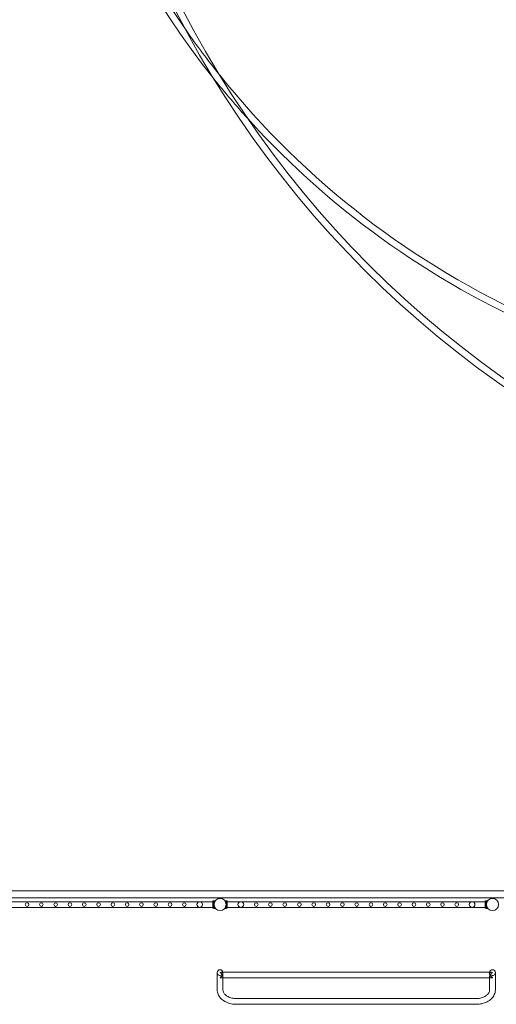
# Model space of a CAD drawing. Units: millimetres. Extents: x -6019 to 33114, y -22 to 25988.
# Drawn here: x 23574 to 27072, y 601 to 7833 of the extents above; entities that cross this region are included whole.
import ezdxf

# ---------------------------------------------------------------- set-up
doc = ezdxf.new("R2010")
doc.units = ezdxf.units.MM
doc.header["$LTSCALE"] = 700

# ---------------------------------------------------------------- blocks, each defined once
blk = doc.blocks.new('8019761')
at = {"color": 0, "linetype": 'Continuous', "lineweight": 0}
for p, q in [((2535.7, -10621.1), (-12235.3, -10621.1)), ((2442.5, -10671.1), (-26964.5, -10671.1)), ((-5707.1, -10700.2), (-3813.1, -10700.2)), ((-3813.1, -10694.2), (-3813.1, -10748.2)), ((-3813.1, -10694.2), (-3807.1, -10694.2)), ((-3807.1, -10749.2), (-3807.1, -10693.2)), ((-3794.9, -10693.2), (-3807.1, -10693.2)), ((-3713.1, -10693.2), (-3725.4, -10693.2)), ((-3713.1, -10749.2), (-3713.1, -10693.2)), ((-3713.1, -10694.2), (-3707.1, -10694.2)), ((-3707.1, -10694.2), (-3707.1, -10748.2)), ((-3707.1, -10700.2), (-1813.1, -10700.2)), ((-1813.1, -10694.2), (-1813.1, -10748.2)), ((-1813.1, -10694.2), (-1807.1, -10694.2)), ((-1807.1, -10749.2), (-1807.1, -10693.2)), ((-1794.9, -10693.2), (-1807.1, -10693.2)), ((-5707.1, -10742.2), (-3813.1, -10742.2)), ((-3813.1, -10715.2), (-3807.1, -10715.2)), ((-3813.1, -10718.2), (-3807.1, -10718.2)), ((-3813.1, -10724.2), (-3807.1, -10724.2)), ((-3813.1, -10727.2), (-3807.1, -10727.2)), ((-3813.1, -10748.2), (-3807.1, -10748.2)), ((-3805.1, -10711.4), (-3807.1, -10711.4)), ((-3807.1, -10711.5), (-3805.1, -10711.5)), ((-3807.1, -10713.7), (-3804.2, -10713.7)), ((-3807.1, -10713.8), (-3805.1, -10713.8)), ((-3807.1, -10715.3), (-3804.4, -10715.3)), ((-3807.1, -10727), (-3804.4, -10727)), ((-3807.1, -10728.6), (-3805.1, -10728.6)), ((-3807.1, -10728.7), (-3804.2, -10728.7)), ((-3807.1, -10730.9), (-3805.1, -10730.9)), ((-3805.1, -10730.9), (-3807.1, -10730.9)), ((-3794.9, -10749.2), (-3807.1, -10749.2)), ((-3805.1, -10711.4), (-3805.1, -10711.5)), ((-3803.7, -10711.4), (-3805.1, -10711.4)), ((-3805.1, -10711.5), (-3805.1, -10713.8)), ((-3804.2, -10713.7), (-3805.1, -10713.7)), ((-3805.1, -10728.6), (-3805.1, -10730.9)), ((-3804.2, -10728.7), (-3805.1, -10728.7)), ((-3805.1, -10730.9), (-3805.1, -10730.9)), ((-3803.7, -10730.9), (-3805.1, -10730.9)), ((-3713.1, -10749.2), (-3725.4, -10749.2)), ((-3715.1, -10711.4), (-3716.5, -10711.4)), ((-3715.1, -10730.9), (-3716.5, -10730.9)), ((-3713.1, -10713.7), (-3716.1, -10713.7)), ((-3715.1, -10713.7), (-3716.1, -10713.7)), ((-3713.1, -10728.7), (-3716.1, -10728.7)), ((-3715.1, -10728.7), (-3716.1, -10728.7)), ((-3713.1, -10715.3), (-3715.8, -10715.3)), ((-3713.1, -10727), (-3715.8, -10727)), ((-3715.1, -10711.4), (-3715.1, -10711.5)), ((-3713.1, -10711.4), (-3715.1, -10711.4)), ((-3713.1, -10711.5), (-3715.1, -10711.5)), ((-3715.1, -10711.5), (-3715.1, -10713.8)), ((-3713.1, -10713.8), (-3715.1, -10713.8)), ((-3713.1, -10728.6), (-3715.1, -10728.6)), ((-3715.1, -10728.6), (-3715.1, -10730.9)), ((-3713.1, -10730.9), (-3715.1, -10730.9)), ((-3715.1, -10730.9), (-3715.1, -10730.9)), ((-3713.1, -10730.9), (-3715.1, -10730.9)), ((-3713.1, -10715.2), (-3707.1, -10715.2)), ((-3713.1, -10718.2), (-3707.1, -10718.2)), ((-3713.1, -10724.2), (-3707.1, -10724.2)), ((-3713.1, -10727.2), (-3707.1, -10727.2)), ((-3713.1, -10748.2), (-3707.1, -10748.2)), ((-3707.1, -10742.2), (-1813.1, -10742.2)), ((-1813.1, -10715.2), (-1807.1, -10715.2)), ((-1813.1, -10718.2), (-1807.1, -10718.2)), ((-1813.1, -10724.2), (-1807.1, -10724.2)), ((-1813.1, -10727.2), (-1807.1, -10727.2)), ((-1813.1, -10748.2), (-1807.1, -10748.2)), ((-1805.1, -10711.4), (-1807.1, -10711.4)), ((-1807.1, -10711.5), (-1805.1, -10711.5)), ((-1807.1, -10713.7), (-1804.2, -10713.7)), ((-1807.1, -10713.8), (-1805.1, -10713.8)), ((-1807.1, -10715.3), (-1804.4, -10715.3)), ((-1807.1, -10727), (-1804.4, -10727)), ((-1807.1, -10728.6), (-1805.1, -10728.6)), ((-1807.1, -10728.7), (-1804.2, -10728.7)), ((-1807.1, -10730.9), (-1805.1, -10730.9)), ((-1805.1, -10730.9), (-1807.1, -10730.9)), ((-1794.9, -10749.2), (-1807.1, -10749.2)), ((-1805.1, -10711.4), (-1805.1, -10711.5)), ((-1803.7, -10711.4), (-1805.1, -10711.4)), ((-1805.1, -10711.5), (-1805.1, -10713.8)), ((-1804.2, -10713.7), (-1805.1, -10713.7)), ((-1805.1, -10728.6), (-1805.1, -10730.9)), ((-1804.2, -10728.7), (-1805.1, -10728.7)), ((-1805.1, -10730.9), (-1805.1, -10730.9)), ((-1803.7, -10730.9), (-1805.1, -10730.9)), ((-3781.3, -11256.3), (-3781.3, -11221.2)), ((-3781.3, -11256.3), (-3781.3, -11348.2)), ((-3750, -11218), (-1770.5, -11218)), ((-3748.3, -11260), (-3739.3, -11260)), ((-3739.3, -11221.2), (-3739.3, -11229.6)), ((-3739.3, -11251.6), (-3739.3, -11256.3)), ((-3739.3, -11256.3), (-3739.3, -11348.2)), ((-3739.3, -11260), (-1781.3, -11260)), ((-1781.3, -11229.6), (-1781.3, -11221.2)), ((-1781.3, -11256.3), (-1781.3, -11251.6)), ((-1781.3, -11348.2), (-1781.3, -11256.3)), ((-1781.3, -11260), (-1772.2, -11260)), ((-1739.3, -11221.2), (-1739.3, -11256.3)), ((-1739.3, -11348.2), (-1739.3, -11256.3)), ((-3640.3, -11412), (-1880.3, -11412)), ((-3640.3, -11454), (-1880.3, -11454))]:
    blk.add_line(p, q, dxfattribs=at)
for centre, radius in [((-3909.8, -10721.2), 21), ((-3760.3, -10721.2), 44.4), ((-3607.6, -10721.2), 21), ((-1909.8, -10721.2), 21), ((-1760.3, -10721.2), 44.4), ((-5177.3, -10721.2), 13.4), ((-5072.3, -10721.2), 13.4), ((-4967.3, -10721.2), 13.4), ((-4862.3, -10721.2), 13.4), ((-4757.3, -10721.2), 13.4), ((-4652.3, -10721.2), 13.4), ((-4547.3, -10721.2), 13.4), ((-4442.3, -10721.2), 13.4), ((-4337.3, -10721.2), 13.4), ((-4232.3, -10721.2), 13.4), ((-4127.3, -10721.2), 13.4), ((-4022.3, -10721.2), 13.4), ((-3495.1, -10721.2), 13.4), ((-3390.1, -10721.2), 13.4), ((-3285.1, -10721.2), 13.4), ((-3177.3, -10721.2), 13.4), ((-3072.3, -10721.2), 13.4), ((-2967.3, -10721.2), 13.4), ((-2862.3, -10721.2), 13.4), ((-2757.3, -10721.2), 13.4), ((-2652.3, -10721.2), 13.4), ((-2547.3, -10721.2), 13.4), ((-2442.3, -10721.2), 13.4), ((-2337.3, -10721.2), 13.4), ((-2232.3, -10721.2), 13.4), ((-2127.3, -10721.2), 13.4), ((-2022.3, -10721.2), 13.4)]:
    blk.add_circle(centre, radius, dxfattribs=at)
for centre, radius, start, end in [((2639.7, -722.6), 7550, 90.00207, 269.99793), ((2639.7, -722.6), 7500, 90.00208, 269.99792), ((1116.1, -722.6), 6300, 141.34269, 218.65731), ((1116.1, -722.6), 6250, 145.09396, 214.90604), ((1116.1, -722.6), 6250, 214.90604, 218.6863), ((1116.1, -722.6), 6300, 218.65731, 222.12374), ((1116.1, -722.6), 6250, 218.6863, 272.96787), ((1116.1, -722.6), 6300, 222.12374, 272.95607), ((-3760.3, -11221.2), 21, 90, 180), ((-3760.3, -11221.2), 21, 8.63, 90), ((-1760.3, -11221.2), 21, 90, 171.37), ((-1760.3, -11221.2), 21, 0, 90), ((-3760.3, -11221.2), 21, 180, 8.63), ((-1760.3, -11221.2), 21, 171.37, 0)]:
    blk.add_arc(centre, radius, start, end, dxfattribs=at)
for points, knots in [([(-3794.9, -10693.2), (-3794.9, -10693.2), (-3794.9, -10693.2), (-3795.1, -10693.4), (-3795.2, -10693.5), (-3795.5, -10693.9), (-3795.7, -10694.1), (-3796.1, -10694.7), (-3796.3, -10695), (-3797.1, -10696.1), (-3797.7, -10697), (-3798.6, -10698.5), (-3798.9, -10699), (-3799.6, -10700.2), (-3799.9, -10700.8), (-3800.5, -10702), (-3800.8, -10702.6), (-3801.4, -10704), (-3801.7, -10704.7), (-3802.2, -10706.2), (-3802.5, -10707), (-3803, -10708.6), (-3803.3, -10709.5), (-3803.7, -10711.2), (-3803.9, -10712.1), (-3804.2, -10713.9), (-3804.4, -10714.8), (-3804.6, -10716.6), (-3804.7, -10717.5), (-3804.8, -10719.4), (-3804.8, -10720.3), (-3804.8, -10722.1), (-3804.8, -10723), (-3804.7, -10724.8), (-3804.6, -10725.8), (-3804.4, -10727.6), (-3804.2, -10728.5), (-3803.9, -10730.3), (-3803.7, -10731.2), (-3803.3, -10732.9), (-3803, -10733.7), (-3802.5, -10735.4), (-3802.2, -10736.1), (-3801.7, -10737.7), (-3801.4, -10738.4), (-3800.8, -10739.7), (-3800.5, -10740.4), (-3799.9, -10741.6), (-3799.6, -10742.2), (-3798.9, -10743.3), (-3798.6, -10743.9), (-3797.7, -10745.4), (-3797.1, -10746.3), (-3796.3, -10747.4), (-3796.1, -10747.7), (-3795.7, -10748.2), (-3795.5, -10748.4), (-3795.2, -10748.8), (-3795.1, -10749), (-3794.9, -10749.1), (-3794.9, -10749.2), (-3794.9, -10749.2)], [0, 0, 0, 0, 2.742527, 2.742527, 5.485053, 5.485053, 8.22758, 8.22758, 10.970107, 10.970107, 16.45516, 16.45516, 19.197686, 19.197686, 21.940213, 21.940213, 24.660194, 24.660194, 27.380174, 27.380174, 30.100155, 30.100155, 32.820135, 32.820135, 35.540116, 35.540116, 38.260096, 38.260096, 40.980077, 40.980077, 43.700057, 43.700057, 46.420038, 46.420038, 49.140018, 49.140018, 51.859999, 51.859999, 54.579979, 54.579979, 57.29996, 57.29996, 60.01994, 60.01994, 62.739921, 62.739921, 65.459901, 65.459901, 68.202428, 68.202428, 70.944955, 70.944955, 76.430008, 76.430008, 79.172535, 79.172535, 81.915061, 81.915061, 84.657588, 84.657588, 87.400114, 87.400114, 87.400114, 87.400114]), ([(-3725.4, -10693.2), (-3725.4, -10693.2), (-3725.3, -10693.2), (-3725.2, -10693.4), (-3725.1, -10693.5), (-3724.8, -10693.9), (-3724.6, -10694.1), (-3724.2, -10694.7), (-3723.9, -10695), (-3723.2, -10696.1), (-3722.6, -10697), (-3721.6, -10698.5), (-3721.3, -10699), (-3720.7, -10700.2), (-3720.4, -10700.8), (-3719.8, -10702), (-3719.5, -10702.6), (-3718.9, -10704), (-3718.6, -10704.7), (-3718, -10706.2), (-3717.7, -10707), (-3717.2, -10708.6), (-3717, -10709.5), (-3716.6, -10711.2), (-3716.4, -10712.1), (-3716, -10713.9), (-3715.9, -10714.8), (-3715.7, -10716.6), (-3715.6, -10717.5), (-3715.5, -10719.4), (-3715.4, -10720.3), (-3715.4, -10722.1), (-3715.5, -10723), (-3715.6, -10724.8), (-3715.7, -10725.8), (-3715.9, -10727.6), (-3716, -10728.5), (-3716.4, -10730.3), (-3716.6, -10731.2), (-3717, -10732.9), (-3717.2, -10733.7), (-3717.7, -10735.4), (-3718, -10736.1), (-3718.6, -10737.7), (-3718.9, -10738.4), (-3719.5, -10739.7), (-3719.8, -10740.4), (-3720.4, -10741.6), (-3720.7, -10742.2), (-3721.3, -10743.3), (-3721.6, -10743.9), (-3722.6, -10745.4), (-3723.2, -10746.3), (-3723.9, -10747.4), (-3724.2, -10747.7), (-3724.6, -10748.2), (-3724.8, -10748.4), (-3725.1, -10748.8), (-3725.2, -10749), (-3725.3, -10749.1), (-3725.4, -10749.2), (-3725.4, -10749.2)], [0, 0, 0, 0, 2.742527, 2.742527, 5.485053, 5.485053, 8.22758, 8.22758, 10.970107, 10.970107, 16.45516, 16.45516, 19.197686, 19.197686, 21.940213, 21.940213, 24.660194, 24.660194, 27.380174, 27.380174, 30.100155, 30.100155, 32.820135, 32.820135, 35.540116, 35.540116, 38.260096, 38.260096, 40.980077, 40.980077, 43.700057, 43.700057, 46.420038, 46.420038, 49.140018, 49.140018, 51.859999, 51.859999, 54.579979, 54.579979, 57.29996, 57.29996, 60.01994, 60.01994, 62.739921, 62.739921, 65.459901, 65.459901, 68.202428, 68.202428, 70.944955, 70.944955, 76.430008, 76.430008, 79.172535, 79.172535, 81.915061, 81.915061, 84.657588, 84.657588, 87.400114, 87.400114, 87.400114, 87.400114]), ([(-1794.9, -10693.2), (-1794.9, -10693.2), (-1794.9, -10693.2), (-1795.1, -10693.4), (-1795.2, -10693.5), (-1795.5, -10693.9), (-1795.7, -10694.1), (-1796.1, -10694.7), (-1796.3, -10695), (-1797.1, -10696.1), (-1797.7, -10697), (-1798.6, -10698.5), (-1798.9, -10699), (-1799.6, -10700.2), (-1799.9, -10700.8), (-1800.5, -10702), (-1800.8, -10702.6), (-1801.4, -10704), (-1801.7, -10704.7), (-1802.2, -10706.2), (-1802.5, -10707), (-1803, -10708.6), (-1803.3, -10709.5), (-1803.7, -10711.2), (-1803.9, -10712.1), (-1804.2, -10713.9), (-1804.4, -10714.8), (-1804.6, -10716.6), (-1804.7, -10717.5), (-1804.8, -10719.4), (-1804.8, -10720.3), (-1804.8, -10722.1), (-1804.8, -10723), (-1804.7, -10724.8), (-1804.6, -10725.8), (-1804.4, -10727.6), (-1804.2, -10728.5), (-1803.9, -10730.3), (-1803.7, -10731.2), (-1803.3, -10732.9), (-1803, -10733.7), (-1802.5, -10735.4), (-1802.2, -10736.1), (-1801.7, -10737.7), (-1801.4, -10738.4), (-1800.8, -10739.7), (-1800.5, -10740.4), (-1799.9, -10741.6), (-1799.6, -10742.2), (-1798.9, -10743.3), (-1798.6, -10743.9), (-1797.7, -10745.4), (-1797.1, -10746.3), (-1796.3, -10747.4), (-1796.1, -10747.7), (-1795.7, -10748.2), (-1795.5, -10748.4), (-1795.2, -10748.8), (-1795.1, -10749), (-1794.9, -10749.1), (-1794.9, -10749.2), (-1794.9, -10749.2)], [0, 0, 0, 0, 2.742527, 2.742527, 5.485053, 5.485053, 8.22758, 8.22758, 10.970107, 10.970107, 16.45516, 16.45516, 19.197686, 19.197686, 21.940213, 21.940213, 24.660194, 24.660194, 27.380174, 27.380174, 30.100155, 30.100155, 32.820135, 32.820135, 35.540116, 35.540116, 38.260096, 38.260096, 40.980077, 40.980077, 43.700057, 43.700057, 46.420038, 46.420038, 49.140018, 49.140018, 51.859999, 51.859999, 54.579979, 54.579979, 57.29996, 57.29996, 60.01994, 60.01994, 62.739921, 62.739921, 65.459901, 65.459901, 68.202428, 68.202428, 70.944955, 70.944955, 76.430008, 76.430008, 79.172535, 79.172535, 81.915061, 81.915061, 84.657588, 84.657588, 87.400114, 87.400114, 87.400114, 87.400114]), ([(-3750, -11218), (-3751.1, -11218), (-3752.2, -11218.1), (-3755.5, -11218.9), (-3757.8, -11219.8), (-3760.2, -11221.1), (-3760.2, -11221.1), (-3760.3, -11221.1)], [64.933379, 64.933379, 64.933379, 64.933379, 69.983293, 69.983293, 80.241434, 80.241434, 80.382811, 80.382811, 80.382811, 80.382811]), ([(-3760.3, -11256.9), (-3760.2, -11256.9), (-3760.2, -11256.9), (-3757.9, -11255.8), (-3755.6, -11254.4), (-3751.2, -11251.2), (-3748.9, -11249.2), (-3745.2, -11245.1), (-3743.7, -11243), (-3741.4, -11238.9), (-3740.6, -11237), (-3739.5, -11233.2), (-3739.3, -11231.4), (-3739.3, -11227.9), (-3739.5, -11226.3), (-3740.6, -11223.3), (-3741.4, -11222), (-3743.6, -11219.7), (-3745.2, -11218.9), (-3747.9, -11218.2), (-3748.9, -11218), (-3750, -11218)], [-0.117239, -0.117239, -0.117239, -0.117239, 0, 0, 9.148805, 9.148805, 18.649908, 18.649908, 26.549787, 26.549787, 32.788386, 32.788386, 38.696335, 38.696335, 44.573866, 44.573866, 51.220633, 51.220633, 59.788871, 59.788871, 64.933379, 64.933379, 64.933379, 64.933379]), ([(-3760.3, -11221.1), (-3760.2, -11221.2), (-3760.2, -11221.2), (-3757.8, -11222.5), (-3755.5, -11224.3), (-3751, -11228.4), (-3748.8, -11230.7), (-3745.2, -11235.6), (-3743.6, -11238), (-3741.4, -11242.6), (-3740.6, -11244.6), (-3739.5, -11248.3), (-3739.3, -11250), (-3739.3, -11251.6)], [-0.141741, -0.141741, -0.141741, -0.141741, 0, 0, 10.284524, 10.284524, 20.505165, 20.505165, 29.09544, 29.09544, 35.759301, 35.759301, 41.651949, 41.651949, 41.651949, 41.651949]), ([(-3739.3, -11251.6), (-3739.3, -11253.1), (-3739.5, -11254.5), (-3740.6, -11256.9), (-3741.4, -11257.8), (-3743.7, -11259.3), (-3745.2, -11259.8), (-3748.9, -11260.1), (-3751.2, -11259.9), (-3755.6, -11258.8), (-3757.9, -11258), (-3760.2, -11256.9), (-3760.2, -11256.9), (-3760.3, -11256.9)], [41.651949, 41.651949, 41.651949, 41.651949, 47.575093, 47.575093, 53.829737, 53.829737, 61.749934, 61.749934, 71.275473, 71.275473, 80.447808, 80.447808, 80.565349, 80.565349, 80.565349, 80.565349]), ([(-1770.5, -11218), (-1771.6, -11218), (-1772.7, -11218.2), (-1775.3, -11218.9), (-1776.9, -11219.7), (-1779.1, -11222), (-1780, -11223.3), (-1781, -11226.3), (-1781.3, -11227.9), (-1781.3, -11231.4), (-1781, -11233.2), (-1779.9, -11237), (-1779.1, -11238.9), (-1776.8, -11243), (-1775.3, -11245.1), (-1771.6, -11249.2), (-1769.4, -11251.2), (-1764.9, -11254.4), (-1762.6, -11255.8), (-1760.3, -11256.9), (-1760.3, -11256.9), (-1760.3, -11256.9)], [15.347754, 15.347754, 15.347754, 15.347754, 20.496294, 20.496294, 29.091323, 29.091323, 35.758239, 35.758239, 41.652262, 41.652262, 47.575294, 47.575294, 53.832495, 53.832495, 61.758034, 61.758034, 71.277638, 71.277638, 80.44836, 80.44836, 80.565682, 80.565682, 80.565682, 80.565682]), ([(-1781.3, -11251.6), (-1781.3, -11250), (-1781, -11248.3), (-1780, -11244.6), (-1779.1, -11242.5), (-1776.9, -11238), (-1775.3, -11235.6), (-1771.7, -11230.7), (-1769.5, -11228.3), (-1765, -11224.3), (-1762.7, -11222.5), (-1760.3, -11221.2), (-1760.3, -11221.2), (-1760.3, -11221.1)], [38.696598, 38.696598, 38.696598, 38.696598, 44.575504, 44.575504, 51.225322, 51.225322, 59.798307, 59.798307, 69.987028, 69.987028, 80.242034, 80.242034, 80.383086, 80.383086, 80.383086, 80.383086]), ([(-1760.3, -11256.9), (-1760.3, -11256.9), (-1760.3, -11256.9), (-1762.6, -11258), (-1764.9, -11258.8), (-1769.4, -11259.9), (-1771.6, -11260.1), (-1775.3, -11259.8), (-1776.8, -11259.3), (-1779.1, -11257.8), (-1779.9, -11256.9), (-1781, -11254.5), (-1781.3, -11253.1), (-1781.3, -11251.6)], [-0.117021, -0.117021, -0.117021, -0.117021, 0, 0, 9.147202, 9.147202, 18.64239, 18.64239, 26.547603, 26.547603, 32.788757, 32.788757, 38.696598, 38.696598, 38.696598, 38.696598]), ([(-1760.3, -11221.1), (-1760.3, -11221.1), (-1760.3, -11221.1), (-1762.7, -11219.8), (-1765, -11218.9), (-1768.4, -11218.1), (-1769.5, -11218), (-1770.5, -11218)], [-0.141414, -0.141414, -0.141414, -0.141414, 0, 0, 10.281374, 10.281374, 15.347754, 15.347754, 15.347754, 15.347754]), ([(-3781.3, -11348.2), (-3781.3, -11358.9), (-3779.1, -11369.6), (-3770.7, -11390.2), (-3764.3, -11399.9), (-3747.9, -11417.8), (-3737.7, -11425.8), (-3714.8, -11438.9), (-3702.1, -11444), (-3675.4, -11451.3), (-3661.4, -11453.4), (-3645, -11454), (-3642.6, -11454), (-3640.3, -11454)], [3.141593, 3.141593, 3.141593, 3.141593, 3.423183, 3.423183, 3.717748, 3.717748, 4.031907, 4.031907, 4.346067, 4.346067, 4.660226, 4.660226, 4.712389, 4.712389, 4.712389, 4.712389]), ([(-3739.3, -11348.2), (-3739.3, -11353.9), (-3738, -11359.7), (-3732.6, -11371.5), (-3728.4, -11377.4), (-3717.1, -11388.4), (-3710, -11393.5), (-3693.8, -11402), (-3684.7, -11405.4), (-3665.3, -11410.2), (-3655, -11411.6), (-3643.1, -11412), (-3641.7, -11412), (-3640.3, -11412)], [3.141593, 3.141593, 3.141593, 3.141593, 3.455752, 3.455752, 3.769911, 3.769911, 4.076965, 4.076965, 4.374357, 4.374357, 4.671804, 4.671804, 4.712389, 4.712389, 4.712389, 4.712389]), ([(-1880.3, -11412), (-1869.8, -11412), (-1859.4, -11410.9), (-1839.6, -11406.6), (-1830.3, -11403.4), (-1813.7, -11395.5), (-1806.5, -11390.7), (-1794.6, -11380.3), (-1790.1, -11374.6), (-1783.7, -11363.1), (-1781.9, -11357.2), (-1781.3, -11350.3), (-1781.3, -11349.2), (-1781.3, -11348.2)], [4.712389, 4.712389, 4.712389, 4.712389, 5.010636, 5.010636, 5.308229, 5.308229, 5.605392, 5.605392, 5.909439, 5.909439, 6.223598, 6.223598, 6.283185, 6.283185, 6.283185, 6.283185]), ([(-1880.3, -11454), (-1866.1, -11454), (-1852, -11452.4), (-1824.9, -11446.2), (-1812, -11441.6), (-1788.3, -11429.4), (-1777.6, -11421.9), (-1759.5, -11404.3), (-1752.1, -11394.2), (-1742.3, -11372.7), (-1739.6, -11361.4), (-1739.3, -11349.4), (-1739.3, -11348.8), (-1739.3, -11348.2)], [4.712389, 4.712389, 4.712389, 4.712389, 5.026548, 5.026548, 5.340708, 5.340708, 5.654867, 5.654867, 5.969026, 5.969026, 6.266321, 6.266321, 6.283185, 6.283185, 6.283185, 6.283185])]:
    blk.add_open_spline(points, degree=3, knots=knots, dxfattribs=at)

msp = doc.modelspace()

# ---------------------------------------------------------------- block references
msp.add_blockref('8019761', (28804.71913, 12054.52427))

doc.saveas('drawing.dxf')
